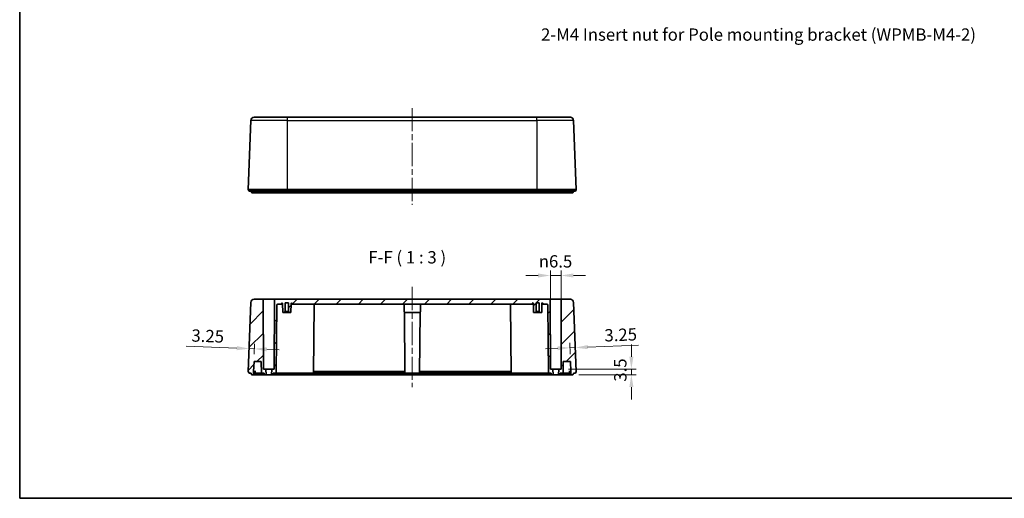
# Model space of a CAD drawing. Units: millimetres. Extents: x 36 to 4563, y 20 to 863.
# Drawn here: x 3390 to 3990, y 20 to 312 of the extents above; entities that cross this region are included whole.
import ezdxf

# ---------------------------------------------------------------- set-up
doc = ezdxf.new("R2010")
doc.units = ezdxf.units.MM
doc.header["$LTSCALE"] = 2.5
doc.linetypes.add('CHAIN', pattern=[0.3543, 0.2362, -0.0295, 0.0591, -0.0295])
doc.layers.get('Defpoints').update_dxf_attribs({"lineweight": 25})
for name, color, linetype, lineweight in [('Border (ISO)', 7, 'Continuous', 35), ('Centerline (ISO)', 131, 'Continuous', 18), ('Dimension (ISO)', 7, 'Continuous', 18), ('Dimension (ISO) @ 1', 7, 'Continuous', 18), ('Hatch (ISO)', 1, 'Continuous', 18), ('Symbol (ISO) @ 1', 7, 'Continuous', 18), ('Visible (ISO)', 7, 'Continuous', 35), ('Visible Narrow (ISO)', 7, 'Continuous', 25)]:
    doc.layers.add(name, color=color, linetype=linetype, lineweight=lineweight)
doc.styles.add('Note Text (TK)', font='txt')
doc.dimstyles.new('Default - Method 1b (TK)', dxfattribs={"dimscale": 2.5, "dimtxt": 2.5, "dimasz": 2.5, "dimexe": 1, "dimexo": 1.5, "dimgap": 1, "dimtad": 1, "dimtoh": 1, "dimrnd": 1e-08, "dimdsep": 46, "dimtxsty": 'Note Text (TK)', "dimcen": 0.09, "dimdle": 5, "dimclrd": 100, "dimclre": 100, "dimclrt": 7, "dimadec": 1, "dimazin": 1, "dimtfac": 1, "dimtmove": 0, "dimatfit": 3, "dimfxl": 1, "dimtolj": 1, "dimlwd": -1, "dimlwe": -1, "dimarcsym": 0})

# ---------------------------------------------------------------- blocks, each defined once
blk = doc.blocks.new('図面枠 tk図枠')
at = {"layer": 'Border (ISO)'}
for p, q in [((14.5, 289), (14.5, 8)), ((14.5, 8), (405.5, 8))]:
    blk.add_line(p, q, dxfattribs=at)
blk = doc.blocks.new('*D109')
at = {"layer": 'Defpoints', "color": 0}
for p in [(3719.93, 155.81), (3713.43, 98.81), (3719.93, 98.81)]:
    blk.add_point(p, dxfattribs=at)
at = {"layer": 'Dimension (ISO)', "color": 100}
for p, q in [((3713.43, 103.31), (3713.43, 158.81)), ((3719.93, 103.31), (3719.93, 158.81)), ((3705.93, 155.81), (3698.43, 155.81)), ((3713.43, 155.81), (3719.93, 155.81)), ((3727.43, 155.81), (3734.93, 155.81))]:
    blk.add_line(p, q, dxfattribs=at)
for points in [[(3705.93, 157.06), (3705.93, 154.56), (3713.43, 155.81)], [(3727.43, 157.06), (3727.43, 154.56), (3719.93, 155.81)]]:
    blk.add_solid(points, dxfattribs=at)
at = {"layer": 'Dimension (ISO)', "color": 7, "insert": (3706.37, 164.42), "char_height": 7.5, "attachment_point": 4, "style": 'Note Text (TK)'}
blk.add_mtext('\\A1;\\fAIGDT|b0|i0;\\H7.4619;n\\fＭＳ Ｐゴシック|b0|i0;\\H7.5000;6.5', dxfattribs=at)
blk = doc.blocks.new('*D110')
at = {"layer": 'Defpoints', "color": 0}
for p in [(3728.64, 111.86), (3728.64, 111.86), (3725.7, 103.31)]:
    blk.add_point(p, dxfattribs=at)
at = {"layer": 'Dimension (ISO)', "color": 100}
for p, q in [((3725.54, 107.8), (3725.28, 114.74)), ((3717.89, 111.46), (3710.4, 111.18)), ((3725.39, 111.74), (3728.64, 111.86)), ((3736.13, 112.14), (3767.08, 113.3))]:
    blk.add_line(p, q, dxfattribs=at)
for points in [[(3717.85, 112.71), (3717.94, 110.21), (3725.39, 111.74)], [(3736.08, 113.39), (3736.18, 110.9), (3728.64, 111.86)]]:
    blk.add_solid(points, dxfattribs=at)
at = {"layer": 'Dimension (ISO)', "color": 7, "insert": (3746.37, 119.28), "char_height": 7.5, "attachment_point": 4, "rotation": 2.14759, "style": 'Note Text (TK)'}
blk.add_mtext('\\A1;3.25', dxfattribs=at)
blk = doc.blocks.new('*D111')
at = {"layer": 'Defpoints', "color": 0}
for p in [(3529.7, 111.23), (3529.7, 111.23), (3532.66, 103.31)]:
    blk.add_point(p, dxfattribs=at)
at = {"layer": 'Dimension (ISO)', "color": 100}
for p, q in [((3532.83, 107.8), (3533.06, 114.1)), ((3522.21, 111.51), (3491.26, 112.67)), ((3532.95, 111.1), (3529.7, 111.23)), ((3540.45, 110.82), (3547.94, 110.54))]:
    blk.add_line(p, q, dxfattribs=at)
for points in [[(3522.26, 112.76), (3522.16, 110.26), (3529.7, 111.23)], [(3540.49, 112.07), (3540.4, 109.57), (3532.95, 111.1)]]:
    blk.add_solid(points, dxfattribs=at)
at = {"layer": 'Dimension (ISO)', "color": 7, "insert": (3494.51, 119.3), "char_height": 7.5, "attachment_point": 4, "rotation": 357.85241, "style": 'Note Text (TK)'}
blk.add_mtext('\\A1;3.25', dxfattribs=at)
blk = doc.blocks.new('*D112')
at = {"layer": 'Defpoints', "color": 0}
for p in [(3719.93, 98.81), (3726.28, 95.31), (3762.83, 95.31)]:
    blk.add_point(p, dxfattribs=at)
at = {"layer": 'Dimension (ISO)', "color": 100}
for p, q in [((3762.83, 106.31), (3762.83, 113.81)), ((3724.43, 98.81), (3765.83, 98.81)), ((3762.83, 98.81), (3762.83, 95.31)), ((3730.78, 95.31), (3765.83, 95.31)), ((3762.83, 87.81), (3762.83, 80.31))]:
    blk.add_line(p, q, dxfattribs=at)
for points in [[(3761.58, 106.31), (3764.08, 106.31), (3762.83, 98.81)], [(3761.58, 87.81), (3764.08, 87.81), (3762.83, 95.31)]]:
    blk.add_solid(points, dxfattribs=at)
at = {"layer": 'Dimension (ISO)', "color": 7, "insert": (3756.08, 91.05), "char_height": 7.5, "attachment_point": 4, "rotation": 90, "style": 'Note Text (TK)'}
blk.add_mtext('\\A1;3.5', dxfattribs=at)

msp = doc.modelspace()

# ---------------------------------------------------------------- hatches: boundary and pattern name
at = {"layer": 'Hatch (ISO)'}
h = msp.add_hatch(dxfattribs=at)
h.set_pattern_fill('ANSI31', color=256, scale=76.2, style=0)
h.set_pattern_definition([(45, (3346.25, -4), (-6.7352, 6.7352), [])])
edge = h.paths.add_edge_path()
edge.add_ellipse((3719.011, 95.7077), major_axis=(0, -0.4), ratio=1, start_angle=0, end_angle=88)
edge.add_line((3719.4108, 95.6937), (3719.4322, 96.3077))
edge.add_line((3719.4322, 96.3077), (3721.1822, 96.3077))
edge.add_line((3721.1822, 96.3077), (3721.2433, 103.3077))
edge.add_line((3721.2433, 103.3077), (3725.7049, 103.3077))
edge.add_line((3725.7049, 103.3077), (3725.9322, 97.2468))
edge.add_line((3725.9322, 97.2468), (3725.9322, 96.3077))
edge.add_line((3725.9322, 96.3077), (3726.0794, 95.473))
edge.add_ellipse((3726.2764, 95.5077), major_axis=(-0.197, -0.0347), ratio=1, start_angle=0, end_angle=80)
edge.add_line((3726.2764, 95.3077), (3727.0881, 95.3077))
edge.add_ellipse((3727.0881, 95.5077), major_axis=(0, -0.2), ratio=1, start_angle=0, end_angle=80)
edge.add_line((3727.285, 95.473), (3727.4322, 96.3077))
edge.add_line((3727.4322, 96.3077), (3728.6822, 96.3077))
edge.add_line((3728.6822, 96.3077), (3729.1822, 97.3077))
edge.add_line((3729.1822, 97.3077), (3727.6044, 139.3826))
edge.add_ellipse((3725.6058, 139.3077), major_axis=(1.9986, 0.0749), ratio=1, start_angle=0, end_angle=87.8524146)
edge.add_line((3725.6058, 141.3077), (3720.0822, 141.3077))
edge.add_line((3720.0822, 141.3077), (3719.9322, 98.8077))
edge.add_line((3719.9322, 98.8077), (3718.4822, 98.8077))
edge.add_line((3718.4822, 98.8077), (3718.3322, 95.3077))
edge.add_line((3718.3322, 95.3077), (3719.011, 95.3077))
edge = h.paths.add_edge_path()
edge.add_ellipse((3539.3534, 95.7077), major_axis=(-0.3998, -0.014), ratio=1, start_angle=0, end_angle=88)
edge.add_line((3539.3534, 95.3077), (3540.0322, 95.3077))
edge.add_line((3540.0322, 95.3077), (3539.8822, 98.8077))
edge.add_line((3539.8822, 98.8077), (3538.4322, 98.8077))
edge.add_line((3538.4322, 98.8077), (3538.2822, 141.3077))
edge.add_line((3538.2822, 141.3077), (3532.7586, 141.3077))
edge.add_ellipse((3532.7586, 139.3077), major_axis=(0, 2), ratio=1, start_angle=0, end_angle=87.8524146)
edge.add_line((3530.76, 139.3826), (3529.1822, 97.3077))
edge.add_line((3529.1822, 97.3077), (3529.6822, 96.3077))
edge.add_line((3529.6822, 96.3077), (3530.9322, 96.3077))
edge.add_line((3530.9322, 96.3077), (3531.0794, 95.473))
edge.add_ellipse((3531.2764, 95.5077), major_axis=(-0.197, -0.0347), ratio=1, start_angle=0, end_angle=80)
edge.add_line((3531.2764, 95.3077), (3532.0881, 95.3077))
edge.add_ellipse((3532.0881, 95.5077), major_axis=(0, -0.2), ratio=1, start_angle=0, end_angle=80)
edge.add_line((3532.285, 95.473), (3532.4322, 96.3077))
edge.add_line((3532.4322, 96.3077), (3532.4322, 97.2468))
edge.add_line((3532.4322, 97.2468), (3532.6595, 103.3077))
edge.add_line((3532.6595, 103.3077), (3537.1211, 103.3077))
edge.add_line((3537.1211, 103.3077), (3537.1822, 96.3077))
edge.add_line((3537.1822, 96.3077), (3538.9322, 96.3077))
edge.add_line((3538.9322, 96.3077), (3538.9537, 95.6937))
edge = h.paths.add_edge_path()
edge.add_line((3553.6822, 133.8077), (3554.1822, 133.3077))
edge.add_line((3554.1822, 133.3077), (3555.1822, 133.3077))
edge.add_line((3555.1822, 133.3077), (3555.2294, 138.7107))
edge.add_ellipse((3555.5794, 138.7077), major_axis=(-0.35, 0.0031), ratio=1, start_angle=270.5, end_angle=360, ccw=False)
edge.add_ellipse((3555.5287, 138.7114), major_axis=(0.0507, 0.3463), ratio=1, start_angle=278.8248163, end_angle=360, ccw=False)
edge.add_line((3555.8787, 138.7144), (3555.8792, 138.6546))
edge.add_ellipse((3556.2292, 138.6577), major_axis=(-0.35, -0.0031), ratio=1, start_angle=0, end_angle=89.5)
edge.add_line((3556.2292, 138.3077), (3702.1353, 138.3077))
edge.add_ellipse((3702.1353, 138.6577), major_axis=(0, -0.35), ratio=1, start_angle=0, end_angle=89.5)
edge.add_line((3702.4852, 138.6546), (3702.4857, 138.7107))
edge.add_ellipse((3702.8357, 138.7077), major_axis=(-0.35, 0.0031), ratio=1, start_angle=270.5, end_angle=360, ccw=False)
edge.add_ellipse((3702.785, 138.7114), major_axis=(0.0507, 0.3463), ratio=1, start_angle=278.8248163, end_angle=360, ccw=False)
edge.add_line((3703.135, 138.7144), (3703.1822, 133.3077))
edge.add_line((3703.1822, 133.3077), (3704.1822, 133.3077))
edge.add_line((3704.1822, 133.3077), (3704.6822, 133.8077))
edge.add_line((3704.6822, 133.8077), (3704.6822, 139.0577))
edge.add_line((3704.6822, 139.0577), (3706.6822, 139.0577))
edge.add_line((3706.6822, 139.0577), (3706.6822, 133.8077))
edge.add_line((3706.6822, 133.8077), (3707.1822, 133.3077))
edge.add_line((3707.1822, 133.3077), (3708.1822, 133.3077))
edge.add_line((3708.1822, 133.3077), (3708.2294, 138.7144))
edge.add_ellipse((3708.5794, 138.7114), major_axis=(-0.35, 0.0031), ratio=1, start_angle=278.8248163, end_angle=360, ccw=False)
edge.add_ellipse((3708.5287, 138.7077), major_axis=(0, 0.35), ratio=1, start_angle=270.5, end_angle=360, ccw=False)
edge.add_line((3708.8787, 138.7107), (3708.8792, 138.6546))
edge.add_ellipse((3709.2292, 138.6577), major_axis=(-0.35, -0.0031), ratio=1, start_angle=0, end_angle=89.5)
edge.add_line((3709.2292, 138.3077), (3711.32, 138.3077))
edge.add_ellipse((3711.32, 137.8077), major_axis=(0, 0.5), ratio=1, start_angle=270.5, end_angle=360, ccw=False)
edge.add_line((3711.82, 137.812), (3712.1822, 96.3077))
edge.add_line((3712.1822, 96.3077), (3713.9322, 96.3077))
edge.add_line((3713.9322, 96.3077), (3713.9537, 95.6937))
edge.add_ellipse((3714.3534, 95.7077), major_axis=(-0.3998, -0.014), ratio=1, start_angle=0, end_angle=88)
edge.add_line((3714.3534, 95.3077), (3715.0322, 95.3077))
edge.add_line((3715.0322, 95.3077), (3714.8822, 98.8077))
edge.add_line((3714.8822, 98.8077), (3713.4322, 98.8077))
edge.add_line((3713.4322, 98.8077), (3713.2822, 141.3077))
edge.add_line((3713.2822, 141.3077), (3545.0822, 141.3077))
edge.add_line((3545.0822, 141.3077), (3544.9322, 98.8077))
edge.add_line((3544.9322, 98.8077), (3543.4822, 98.8077))
edge.add_line((3543.4822, 98.8077), (3543.3322, 95.3077))
edge.add_line((3543.3322, 95.3077), (3544.011, 95.3077))
edge.add_ellipse((3544.011, 95.7077), major_axis=(0, -0.4), ratio=1, start_angle=0, end_angle=88)
edge.add_line((3544.4108, 95.6937), (3544.4322, 96.3077))
edge.add_line((3544.4322, 96.3077), (3546.1822, 96.3077))
edge.add_line((3546.1822, 96.3077), (3546.5444, 137.812))
edge.add_ellipse((3547.0444, 137.8077), major_axis=(-0.5, 0.0044), ratio=1, start_angle=270.5, end_angle=360, ccw=False)
edge.add_line((3547.0444, 138.3077), (3549.1353, 138.3077))
edge.add_ellipse((3549.1353, 138.6577), major_axis=(0, -0.35), ratio=1, start_angle=0, end_angle=89.5)
edge.add_line((3549.4852, 138.6546), (3549.4858, 138.7144))
edge.add_ellipse((3549.8358, 138.7114), major_axis=(-0.35, 0.0031), ratio=1, start_angle=278.8248163, end_angle=360, ccw=False)
edge.add_ellipse((3549.7851, 138.7077), major_axis=(0, 0.35), ratio=1, start_angle=270.5, end_angle=360, ccw=False)
edge.add_line((3550.1351, 138.7107), (3550.1822, 133.3077))
edge.add_line((3550.1822, 133.3077), (3551.1822, 133.3077))
edge.add_line((3551.1822, 133.3077), (3551.6822, 133.8077))
edge.add_line((3551.6822, 133.8077), (3551.6822, 139.0577))
edge.add_line((3551.6822, 139.0577), (3553.6822, 139.0577))
edge.add_line((3553.6822, 139.0577), (3553.6822, 133.8077))

# ---------------------------------------------------------------- linework, layer by layer
at = {"layer": 'Centerline (ISO)', "linetype": 'CHAIN', "ltscale": 23.990969}
for p, q in [((3629.1822, 257.8535), (3629.1822, 198.7786)), ((3629.1822, 148.8077), (3629.1822, 87.8077))]:
    msp.add_line(p, q, dxfattribs=at)
at = {"layer": 'Visible (ISO)'}
for p, q in [((3532.7586, 252.2786), (3553.1822, 252.2786)), ((3705.1822, 252.2786), (3553.1822, 252.2786)), ((3705.1822, 252.2786), (3725.6058, 252.2786)), ((3529.1822, 208.2786), (3530.76, 250.3535)), ((3729.1822, 208.2786), (3727.6044, 250.3535)), ((3553.1822, 208.2786), (3529.1822, 208.2786)), ((3529.1822, 208.2786), (3529.6822, 207.2786)), ((3553.1822, 207.2786), (3529.6822, 207.2786)), ((3530.9322, 207.2786), (3531.0794, 206.4439)), ((3533.6822, 206.2786), (3531.2764, 206.2786)), ((3533.6822, 206.2786), (3542.8534, 206.2786)), ((3542.4537, 206.6646), (3542.4322, 207.2786)), ((3547.511, 206.2786), (3542.8534, 206.2786)), ((3547.511, 206.2786), (3566.2322, 206.2786)), ((3547.9108, 206.6646), (3547.9322, 207.2786)), ((3705.1822, 208.2786), (3553.1822, 208.2786)), ((3553.1822, 207.2786), (3705.1822, 207.2786)), ((3566.2322, 206.2786), (3567.7764, 206.2786)), ((3567.4322, 207.2786), (3567.5794, 206.4439)), ((3570.1822, 206.2786), (3567.7764, 206.2786)), ((3570.1822, 206.2786), (3688.1822, 206.2786)), ((3690.5881, 206.2786), (3688.1822, 206.2786)), ((3690.5881, 206.2786), (3692.1322, 206.2786)), ((3690.9322, 207.2786), (3690.785, 206.4439)), ((3692.1322, 206.2786), (3710.8534, 206.2786)), ((3729.1822, 208.2786), (3705.1822, 208.2786)), ((3728.6822, 207.2786), (3705.1822, 207.2786)), ((3710.4537, 206.6646), (3710.4322, 207.2786)), ((3715.511, 206.2786), (3710.8534, 206.2786)), ((3715.511, 206.2786), (3724.6822, 206.2786)), ((3715.9108, 206.6646), (3715.9322, 207.2786)), ((3727.0881, 206.2786), (3724.6822, 206.2786)), ((3727.4322, 207.2786), (3727.285, 206.4439)), ((3728.6822, 207.2786), (3729.1822, 208.2786)), ((3530.76, 139.3826), (3529.1822, 97.3077)), ((3538.2822, 141.3077), (3532.7586, 141.3077)), ((3538.4322, 98.8077), (3538.2822, 141.3077)), ((3538.2822, 141.3077), (3545.0822, 141.3077)), ((3545.0822, 141.3077), (3544.9322, 98.8077)), ((3713.2822, 141.3077), (3545.0822, 141.3077)), ((3547.0444, 138.3077), (3549.1353, 138.3077)), ((3549.1353, 138.3077), (3550.1386, 138.3077)), ((3549.4852, 138.6546), (3549.4858, 138.7144)), ((3550.1351, 138.7107), (3550.1822, 133.3077)), ((3551.6822, 133.8077), (3551.6822, 139.0577)), ((3551.6822, 139.0577), (3553.6822, 139.0577)), ((3553.6822, 139.0577), (3553.6822, 133.8077)), ((3555.1822, 133.3077), (3555.2294, 138.7107)), ((3555.2259, 138.3077), (3556.2292, 138.3077)), ((3555.8787, 138.7144), (3555.8792, 138.6546)), ((3556.2292, 138.3077), (3702.1353, 138.3077)), ((3702.1353, 138.3077), (3703.1386, 138.3077)), ((3702.4852, 138.6546), (3702.4857, 138.7107)), ((3703.135, 138.7144), (3703.1822, 133.3077)), ((3704.6822, 133.8077), (3704.6822, 139.0577)), ((3704.6822, 139.0577), (3706.6822, 139.0577)), ((3706.6822, 139.0577), (3706.6822, 133.8077)), ((3708.1822, 133.3077), (3708.2294, 138.7144)), ((3708.2259, 138.3077), (3709.2292, 138.3077)), ((3708.8787, 138.7107), (3708.8792, 138.6546)), ((3709.2292, 138.3077), (3711.32, 138.3077)), ((3713.4322, 98.8077), (3713.2822, 141.3077)), ((3713.2822, 141.3077), (3720.0822, 141.3077)), ((3720.0822, 141.3077), (3719.9322, 98.8077)), ((3725.6058, 141.3077), (3720.0822, 141.3077)), ((3729.1822, 97.3077), (3727.6044, 139.3826)), ((3546.1822, 96.3077), (3546.5444, 137.812)), ((3550.1822, 133.3077), (3551.1822, 133.3077)), ((3551.1822, 133.3077), (3551.6822, 133.8077)), ((3554.1822, 133.3077), (3551.1822, 133.3077)), ((3551.6822, 133.8077), (3553.6822, 133.8077)), ((3553.6822, 133.8077), (3554.1822, 133.3077)), ((3554.1822, 133.3077), (3555.1822, 133.3077)), ((3568.9322, 96.3077), (3569.297, 138.1094)), ((3624.2215, 133.8033), (3624.1865, 137.812)), ((3624.6822, 96.3077), (3624.358, 133.4644)), ((3633.6429, 133.3077), (3624.7215, 133.3077)), ((3633.6822, 96.3077), (3634.0065, 133.4644)), ((3634.1429, 133.8033), (3634.1779, 137.812)), ((3689.4322, 96.3077), (3689.0674, 138.1094)), ((3703.1822, 133.3077), (3704.1822, 133.3077)), ((3704.1822, 133.3077), (3704.6822, 133.8077)), ((3707.1822, 133.3077), (3704.1822, 133.3077)), ((3704.6822, 133.8077), (3706.6822, 133.8077)), ((3706.6822, 133.8077), (3707.1822, 133.3077)), ((3707.1822, 133.3077), (3708.1822, 133.3077)), ((3711.82, 137.812), (3712.1822, 96.3077)), ((3532.4322, 97.2468), (3532.6595, 103.3077)), ((3532.6595, 103.3077), (3537.1211, 103.3077)), ((3537.1211, 103.3077), (3537.1822, 96.3077)), ((3721.1822, 96.3077), (3721.2433, 103.3077)), ((3721.2433, 103.3077), (3725.7049, 103.3077)), ((3725.7049, 103.3077), (3725.9322, 97.2468)), ((3529.1822, 97.3077), (3529.6822, 96.3077)), ((3529.6822, 96.3077), (3530.9322, 96.3077)), ((3530.9322, 96.3077), (3531.0794, 95.473)), ((3532.285, 95.473), (3532.4322, 96.3077)), ((3532.4322, 96.3077), (3532.4322, 97.2468)), ((3532.4322, 96.3077), (3533.6822, 96.3077)), ((3533.6822, 96.3077), (3537.1822, 96.3077)), ((3537.1822, 96.3077), (3538.9322, 96.3077)), ((3539.8822, 98.8077), (3538.4322, 98.8077)), ((3538.9322, 96.3077), (3538.9537, 95.6937)), ((3540.0322, 95.3077), (3539.8822, 98.8077)), ((3539.8822, 98.8077), (3543.4822, 98.8077)), ((3543.4822, 98.8077), (3543.3322, 95.3077)), ((3544.9322, 98.8077), (3543.4822, 98.8077)), ((3544.4108, 95.6937), (3544.4322, 96.3077)), ((3544.4322, 96.3077), (3546.1822, 96.3077)), ((3546.1822, 96.3077), (3566.6822, 96.3077)), ((3568.9322, 96.3077), (3566.6822, 96.3077)), ((3568.9322, 96.3077), (3568.785, 95.473)), ((3568.9322, 96.3077), (3570.1823, 96.3077)), ((3624.6822, 96.3077), (3570.1823, 96.3077)), ((3570.1905, 97.2468), (3624.674, 97.2468)), ((3633.6822, 96.3077), (3624.6822, 96.3077)), ((3626.4537, 95.6937), (3626.4322, 96.3077)), ((3631.9108, 95.6937), (3631.9322, 96.3077)), ((3688.1822, 96.3077), (3633.6822, 96.3077)), ((3633.6904, 97.2468), (3688.174, 97.2468)), ((3688.1822, 96.3077), (3689.4322, 96.3077)), ((3691.6822, 96.3077), (3689.4322, 96.3077)), ((3689.4322, 96.3077), (3689.5794, 95.473)), ((3712.1822, 96.3077), (3691.6822, 96.3077)), ((3712.1822, 96.3077), (3713.9322, 96.3077)), ((3714.8822, 98.8077), (3713.4322, 98.8077)), ((3713.9322, 96.3077), (3713.9537, 95.6937)), ((3715.0322, 95.3077), (3714.8822, 98.8077)), ((3714.8822, 98.8077), (3718.4822, 98.8077)), ((3718.4822, 98.8077), (3718.3322, 95.3077)), ((3719.9322, 98.8077), (3718.4822, 98.8077)), ((3719.4108, 95.6937), (3719.4322, 96.3077)), ((3719.4322, 96.3077), (3721.1822, 96.3077)), ((3724.6822, 96.3077), (3721.1822, 96.3077)), ((3724.6822, 96.3077), (3725.9322, 96.3077)), ((3725.9322, 97.2468), (3725.9322, 96.3077)), ((3725.9322, 96.3077), (3726.0794, 95.473)), ((3727.285, 95.473), (3727.4322, 96.3077)), ((3727.4322, 96.3077), (3728.6822, 96.3077)), ((3728.6822, 96.3077), (3729.1822, 97.3077)), ((3531.2764, 95.3077), (3532.0881, 95.3077)), ((3533.6822, 95.3077), (3539.3534, 95.3077)), ((3539.3534, 95.3077), (3540.0322, 95.3077)), ((3543.3322, 95.3077), (3540.0322, 95.3077)), ((3543.3322, 95.3077), (3544.011, 95.3077)), ((3544.011, 95.3077), (3566.6822, 95.3077)), ((3568.5881, 95.3077), (3566.6822, 95.3077)), ((3570.1823, 95.3077), (3626.8534, 95.3077)), ((3631.511, 95.3077), (3626.8534, 95.3077)), ((3631.511, 95.3077), (3688.1822, 95.3077)), ((3691.6822, 95.3077), (3689.7764, 95.3077)), ((3691.6822, 95.3077), (3714.3534, 95.3077)), ((3714.3534, 95.3077), (3715.0322, 95.3077)), ((3718.3322, 95.3077), (3715.0322, 95.3077)), ((3718.3322, 95.3077), (3719.011, 95.3077)), ((3719.011, 95.3077), (3724.6822, 95.3077)), ((3726.2764, 95.3077), (3727.0881, 95.3077))]:
    msp.add_line(p, q, dxfattribs=at)
for centre, radius, start, end in [((3532.7586, 250.2786), 2, 90, 177.8524146), ((3725.6058, 250.2786), 2, 2.1475854, 90), ((3531.2764, 206.4786), 0.2, 190, 270), ((3542.8534, 206.6786), 0.4, 182, 270), ((3547.511, 206.6786), 0.4, 270, 358), ((3567.7764, 206.4786), 0.2, 190, 270), ((3690.5881, 206.4786), 0.2, 270, 350), ((3710.8534, 206.6786), 0.4, 182, 270), ((3715.511, 206.6786), 0.4, 270, 358), ((3727.0881, 206.4786), 0.2, 270, 350), ((3532.7586, 139.3077), 2, 90, 177.8524146), ((3547.0444, 137.8077), 0.5, 90, 179.5), ((3549.1353, 138.6577), 0.35, 270, 359.5), ((3549.8358, 138.7114), 0.35, 98.3248163, 179.5), ((3549.7851, 138.7077), 0.35, 0.5, 90), ((3555.5794, 138.7077), 0.35, 90, 179.5), ((3555.5287, 138.7114), 0.35, 0.5, 81.6751837), ((3556.2292, 138.6577), 0.35, 180.5, 270), ((3569.497, 138.1077), 0.2, 90, 179.5), ((3623.6866, 137.8077), 0.5, 0.5, 90), ((3634.6779, 137.8077), 0.5, 90, 179.5), ((3688.8674, 138.1077), 0.2, 0.5, 90), ((3702.1353, 138.6577), 0.35, 270, 359.5), ((3702.8357, 138.7077), 0.35, 90, 179.5), ((3702.785, 138.7114), 0.35, 0.5, 81.6751837), ((3708.5794, 138.7114), 0.35, 98.3248163, 179.5), ((3708.5287, 138.7077), 0.35, 0.5, 90), ((3709.2292, 138.6577), 0.35, 180.5, 270), ((3711.32, 137.8077), 0.5, 0.5, 90), ((3725.6058, 139.3077), 2, 2.1475854, 90), ((3624.7215, 133.8077), 0.5, 180.5, 270), ((3633.6429, 133.8077), 0.5, 270, 359.5), ((3531.2764, 95.5077), 0.2, 190, 270), ((3532.0881, 95.5077), 0.2, 270, 350), ((3539.3534, 95.7077), 0.4, 182, 270), ((3544.011, 95.7077), 0.4, 270, 358), ((3568.5881, 95.5077), 0.2, 270, 350), ((3626.8534, 95.7077), 0.4, 182, 270), ((3631.511, 95.7077), 0.4, 270, 358), ((3689.7764, 95.5077), 0.2, 190, 270), ((3714.3534, 95.7077), 0.4, 182, 270), ((3719.011, 95.7077), 0.4, 270, 358), ((3726.2764, 95.5077), 0.2, 190, 270), ((3727.0881, 95.5077), 0.2, 270, 350)]:
    msp.add_arc(centre, radius, start, end, dxfattribs=at)
for centre, major_axis, ratio, start_param, end_param in [((3533.6822, 97.2233), (-1.25, 0.0234), 0.00872347, 4.71255264, 6.2830218), ((3570.1903, 97.2233), (-1.25, 0.0109), 0.0187427, 4.712716, 6.28318516), ((3688.1742, 97.2233), (1.25, 0.0109), 0.0187427, 0.00000015, 1.57046931), ((3724.6822, 97.2233), (1.25, 0.0234), 0.00872347, 0.00016351, 1.57063267)]:
    msp.add_ellipse(centre, major_axis=major_axis, ratio=ratio, start_param=start_param, end_param=end_param, dxfattribs=at)
for points, knots in [([(3532.0881, 95.3077), (3532.0881, 95.3077), (3532.0928, 95.3077), (3532.1393, 95.3077), (3532.2509, 95.3077), (3532.5542, 95.3077), (3532.721, 95.3077), (3533.054, 95.3077), (3533.2113, 95.3077), (3533.4753, 95.3077), (3533.5788, 95.3077), (3533.6822, 95.3077)], [-0.250402647, -0.250402647, -0.250402647, -0.250402647, -0.229199123, -0.229199123, -0.14526705, -0.14526705, -0.080703917, -0.080703917, -0.031039968, -0.031039968, 0, 0, 0, 0]), ([(3568.5881, 95.3077), (3568.5881, 95.3077), (3568.5928, 95.3077), (3568.6392, 95.3077), (3568.7509, 95.3077), (3569.0542, 95.3077), (3569.2209, 95.3077), (3569.554, 95.3077), (3569.7113, 95.3077), (3569.9753, 95.3077), (3570.0788, 95.3077), (3570.1823, 95.3077)], [-0.250402647, -0.250402647, -0.250402647, -0.250402647, -0.229219352, -0.229219352, -0.145279871, -0.145279871, -0.08071104, -0.08071104, -0.031042708, -0.031042708, 0, 0, 0, 0]), ([(3688.1822, 95.3077), (3688.2528, 95.3077), (3688.3235, 95.3077), (3688.6709, 95.3077), (3688.9379, 95.3077), (3689.3291, 95.3077), (3689.472, 95.3077), (3689.6567, 95.3077), (3689.7142, 95.3077), (3689.7663, 95.3077), (3689.7764, 95.3077), (3689.7764, 95.3077)], [-0.250402647, -0.250402647, -0.250402647, -0.250402647, -0.229199123, -0.229199123, -0.14526705, -0.14526705, -0.080703917, -0.080703917, -0.031039968, -0.031039968, 0, 0, 0, 0]), ([(3724.6822, 95.3077), (3724.7528, 95.3077), (3724.8234, 95.3077), (3725.1708, 95.3077), (3725.4378, 95.3077), (3725.829, 95.3077), (3725.972, 95.3077), (3726.1567, 95.3077), (3726.2142, 95.3077), (3726.2663, 95.3077), (3726.2764, 95.3077), (3726.2764, 95.3077)], [-0.250402647, -0.250402647, -0.250402647, -0.250402647, -0.229219352, -0.229219352, -0.145279871, -0.145279871, -0.08071104, -0.08071104, -0.031042708, -0.031042708, 0, 0, 0, 0])]:
    msp.add_open_spline(points, degree=3, knots=knots, dxfattribs=at)
at = {"layer": 'Visible Narrow (ISO)'}
for p, q in [((3553.1822, 250.3535), (3553.1822, 252.2786)), ((3705.1822, 250.3535), (3705.1822, 252.2786)), ((3553.1822, 250.3535), (3530.76, 250.3535)), ((3553.1822, 250.3535), (3705.1822, 250.3535)), ((3553.1822, 208.2786), (3553.1822, 250.3535)), ((3727.6044, 250.3535), (3705.1822, 250.3535)), ((3705.1822, 250.3535), (3705.1822, 208.2786)), ((3531.0794, 206.4439), (3533.6822, 206.4439)), ((3533.6822, 207.2786), (3533.6822, 206.4439)), ((3533.6822, 206.4439), (3533.6822, 206.2786)), ((3542.5295, 206.4439), (3533.6822, 206.4439)), ((3542.4537, 206.6646), (3547.9108, 206.6646)), ((3566.2322, 206.4439), (3547.8349, 206.4439)), ((3553.1822, 208.2786), (3553.1822, 207.2786)), ((3566.2322, 207.2786), (3566.2322, 206.4439)), ((3566.2322, 206.4439), (3566.2322, 206.2786)), ((3567.5794, 206.4439), (3566.2322, 206.4439)), ((3567.5794, 206.4439), (3570.1822, 206.4439)), ((3570.1822, 207.2786), (3570.1822, 206.4439)), ((3570.1822, 206.4439), (3570.1822, 206.2786)), ((3688.1822, 206.4439), (3570.1822, 206.4439)), ((3688.1822, 207.2786), (3688.1822, 206.4439)), ((3688.1822, 206.4439), (3688.1822, 206.2786)), ((3688.1822, 206.4439), (3690.785, 206.4439)), ((3692.1322, 206.4439), (3690.785, 206.4439)), ((3692.1322, 207.2786), (3692.1322, 206.4439)), ((3692.1322, 206.4439), (3692.1322, 206.2786)), ((3710.5295, 206.4439), (3692.1322, 206.4439)), ((3705.1822, 208.2786), (3705.1822, 207.2786)), ((3710.4537, 206.6646), (3715.9108, 206.6646)), ((3724.6822, 206.4439), (3715.8349, 206.4439)), ((3724.6822, 207.2786), (3724.6822, 206.4439)), ((3724.6822, 206.4439), (3724.6822, 206.2786)), ((3724.6822, 206.4439), (3727.285, 206.4439))]:
    msp.add_line(p, q, dxfattribs=at)

# ---------------------------------------------------------------- block references
at = {"xscale": 3, "yscale": 3, "zscale": 3}
msp.add_blockref('図面枠 tk図枠', (3346.25, -4), dxfattribs=at)

# ---------------------------------------------------------------- texts
at = {"layer": 'Symbol (ISO) @ 1', "color": 7, "insert": (3707.7363, 301.6882), "char_height": 7.5, "width": 273.327707, "attachment_point": 4, "line_spacing_factor": 1.5, "style": 'Note Text (TK)'}
msp.add_mtext('{2-M4 Insert nut for Pole mounting bracket (WPMB-M4-2)}', dxfattribs=at)
at = {"layer": 'Symbol (ISO) @ 1', "color": 7, "insert": (3602.4229, 160.8077), "char_height": 7.5, "attachment_point": 7, "style": 'Note Text (TK)'}
msp.add_mtext('F-F ( 1 : 3 )', dxfattribs=at)

# ---------------------------------------------------------------- dimensions: what is measured, and where the dimension line sits
at = {"layer": 'Dimension (ISO) @ 1', "color": 100}
dim = msp.add_linear_dim(base=(3719.9322, 155.8077), p1=(3713.4322, 98.8077), p2=(3719.9322, 98.8077), angle=180, text='\\fAIGDT|b0|i0;\\H7.4619;n\\fＭＳ Ｐゴシック|b0|i0;\\H7.5000;<>', dimstyle='Default - Method 1b (TK)', override={"dimscale": 1, "dimtxt": 7.5, "dimasz": 7.5, "dimexe": 3, "dimexo": 4.5, "dimgap": 3, "dimtoh": 0, "dimdec": 2, "dimcen": 0.27, "dimtp": 0, "dimtm": 0, "dimtdec": 2, "dimtix": 0, "dimtofl": 1, "dimtmove": 0, "dimatfit": 1}, dxfattribs=at)
dim.commit()
dim.dimension.update_dxf_attribs({"geometry": '*D109', "text_midpoint": (3716.6822, 155.8077), "dimtype": 128})
for base, p1, p2, angle, override, picture, middle in [((3529.7042, 111.2263), (3532.6595, 103.3077), (3529.7042, 111.2263), 357.8524146, {"dimscale": 1, "dimtxt": 7.5, "dimasz": 7.5, "dimexe": 3, "dimexo": 4.5, "dimgap": 3, "dimtoh": 0, "dimdec": 2, "dimcen": 0.27, "dimse2": 1, "dimtp": 0, "dimtm": 0, "dimtdec": 2, "dimtix": 0, "dimtofl": 1, "dimtmove": 0, "dimatfit": 1}, '*D111', (3502.9872, 112.2282)), ((3728.6364, 111.8631), (3725.7049, 103.3077), (3728.6364, 111.8631), 182.1475854, {"dimscale": 1, "dimtxt": 7.5, "dimasz": 7.5, "dimexe": 3, "dimexo": 4.5, "dimgap": 3, "dimtoh": 0, "dimdec": 2, "dimcen": 0.27, "dimse2": 1, "dimtp": 0, "dimtm": 0, "dimtdec": 2, "dimtix": 0, "dimtofl": 1, "dimtmove": 0, "dimatfit": 1}, '*D110', (3755.3534, 112.865)), ((3762.8254, 95.3077), (3719.9322, 98.8077), (3726.2764, 95.3077), 270, {"dimscale": 1, "dimtxt": 7.5, "dimasz": 7.5, "dimexe": 3, "dimexo": 4.5, "dimgap": 3, "dimtoh": 0, "dimdec": 2, "dimcen": 0.27, "dimtp": 0, "dimtm": 0, "dimtdec": 2, "dimtix": 0, "dimtofl": 1, "dimtmove": 0, "dimatfit": 1}, '*D112', (3762.8254, 97.0577))]:
    dim = msp.add_linear_dim(base=base, p1=p1, p2=p2, angle=angle, dimstyle='Default - Method 1b (TK)', override=override, dxfattribs=at)
    dim.commit()
    dim.dimension.update_dxf_attribs({"geometry": picture, "text_midpoint": middle, "dimtype": 128})

doc.saveas('drawing.dxf')
